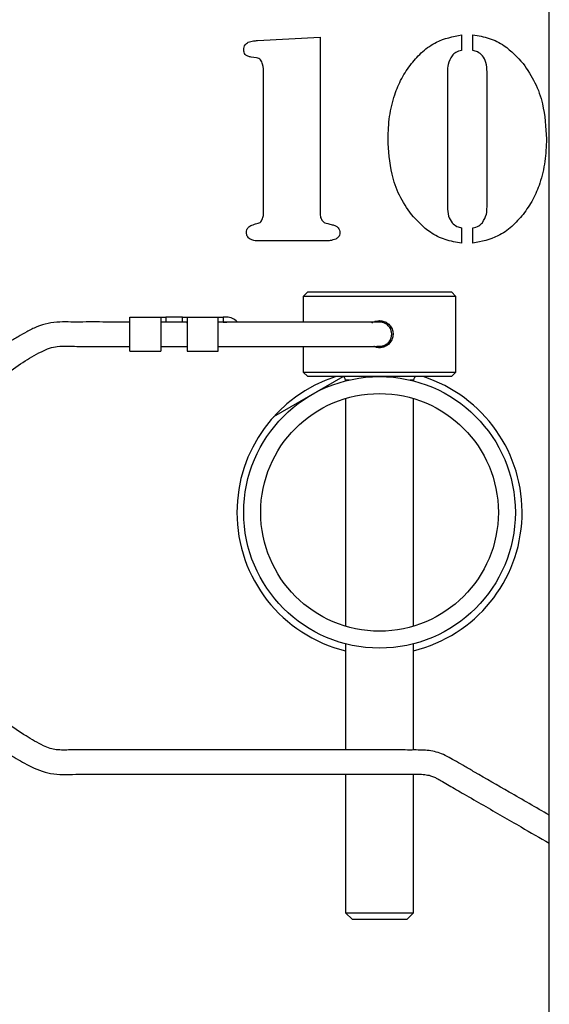
# Model space of a CAD drawing. Units: inches. Extents: x 0.4 to 16.6, y 0.2 to 10.8.
# Drawn here: x 2.7 to 2.8, y 4.1 to 4.2 of the extents above; entities that cross this region are included whole.
import ezdxf

# ---------------------------------------------------------------- set-up
doc = ezdxf.new("R2010")
doc.units = ezdxf.units.IN
doc.header["$MEASUREMENT"] = 0

msp = doc.modelspace()

# ---------------------------------------------------------------- linework, layer by layer
at = {"color": 7, "linetype": 'Continuous', "lineweight": 25}
for p, q in [((2.789044805232395, 3.572175475387446), (2.789044805232395, 4.958432618244588)), ((2.7583574912443, 4.209655274494589), (2.764937662375252, 4.210004046816017)), ((2.764937662375252, 4.210004046816017), (2.764937662375252, 4.191542365268399)), ((2.779818614756204, 4.210269113780303), (2.779818614756204, 4.208618258125541)), ((2.78100909094668, 4.208618258125541), (2.78100909094668, 4.210269113780303)), ((2.7582598349943, 4.207837008125542), (2.757678547791919, 4.207916063185065)), ((2.758985281422871, 4.191542365268399), (2.758985281422871, 4.206195453066018)), ((2.778330519518109, 4.206353563185065), (2.778330519518109, 4.192151554256494)), ((2.782497186184776, 4.192151554256494), (2.782497186184776, 4.206353563185065)), ((2.779818614756204, 4.189938012589827), (2.779818614756204, 4.18831505872078)), ((2.78100909094668, 4.18831505872078), (2.78100909094668, 4.189938012589827)), ((2.765523599875252, 4.188575475387446), (2.758492349875252, 4.188575475387446)), ((2.763634090946676, 4.183218332530305), (2.763151948089533, 4.182736189673163)), ((2.763634090946676, 4.183218332530305), (2.771187662375247, 4.183218332530305)), ((2.771187662375247, 4.183218332530305), (2.778741233803819, 4.183218332530305)), ((2.779223376660962, 4.182736189673163), (2.778741233803819, 4.183218332530305)), ((2.763151948089533, 4.182736189673163), (2.763151948089533, 4.180035475257145)), ((2.771187662375247, 4.182736189673163), (2.763151948089533, 4.182736189673163)), ((2.779223376660962, 4.182736189673163), (2.771187662375247, 4.182736189673163)), ((2.779223376660962, 4.174771903958876), (2.779223376660962, 4.182736189673163)), ((2.744937662375248, 4.176961189673162), (2.744937662375248, 4.180546903958876)), ((2.744937662375248, 4.180546903958876), (2.748700233803819, 4.180546903958876)), ((2.748187662375248, 4.180472071049057), (2.748187662375248, 4.176961189673162)), ((2.750973376660962, 4.180035475387448), (2.748187662375248, 4.180035475387448)), ((2.748700233803819, 4.180546903958876), (2.748700233803819, 4.180035475387448)), ((2.75046080523239, 4.180546903958876), (2.748700233803819, 4.180546903958876)), ((2.75046080523239, 4.180035475387448), (2.748700233803819, 4.180035475387448)), ((2.75046080523239, 4.180546903958876), (2.754264840552984, 4.180546903958876)), ((2.75046080523239, 4.180035475387448), (2.75046080523239, 4.180546903958876)), ((2.750973376660962, 4.180472071049057), (2.750973376660962, 4.176961189673162)), ((2.754223376660962, 4.176961189673162), (2.754223376660962, 4.180535492738942)), ((2.754264840552984, 4.180546903958876), (2.754735948089533, 4.180546903958876)), ((2.754735948089533, 4.180035475387448), (2.754264840552984, 4.180035475387448)), ((2.754735948089533, 4.180546903958876), (2.754735948089533, 4.180035475387448)), ((2.755116233803819, 4.180546903958876), (2.754735948089533, 4.180546903958876)), ((2.754735948089533, 4.180035475387448), (2.755116233803819, 4.180035475387448)), ((2.744937662375248, 4.176961189673162), (2.748187662375248, 4.176961189673162)), ((2.750973376660962, 4.176961189673162), (2.754223376660962, 4.176961189673162)), ((2.763151948089533, 4.17747261824459), (2.763151948089533, 4.174771903958876)), ((2.763151948089533, 4.174771903958876), (2.763634090946676, 4.174289761101734)), ((2.763151948089533, 4.174771903958876), (2.779223376660962, 4.174771903958876)), ((2.778741233803819, 4.174289761101734), (2.779223376660962, 4.174771903958876)), ((2.767326293633115, 4.174283381440127), (2.760054256425462, 4.170056274029784)), ((2.778741233803819, 4.174289761101734), (2.763634090946676, 4.174289761101734)), ((2.767616233803819, 4.17393261824459), (2.767616233803819, 4.173836130195332)), ((2.768013307226207, 4.17393261824459), (2.767616233803819, 4.17393261824459)), ((2.774759090946676, 4.17393261824459), (2.774362017524289, 4.17393261824459)), ((2.774759090946676, 4.173836130195332), (2.774759090946676, 4.17393261824459)), ((2.775651948089533, 4.173574300524565), (2.775651948089533, 4.173594030443559)), ((2.767616233803819, 4.171982982409769), (2.767616233803819, 4.14802511122227)), ((2.774759090946676, 4.14802511122227), (2.774759090946676, 4.171982982409769)), ((2.767616233803819, 4.146171963436707), (2.767616233803819, 4.135003978990566)), ((2.774759090946676, 4.134994506354416), (2.774759090946676, 4.146171963436707)), ((2.775651948089533, 4.14641406318848), (2.775651948089533, 4.146433793107474)), ((2.767616233803819, 4.132442017382362), (2.767616233803819, 4.117861189673162)), ((2.774759090946676, 4.117861189673162), (2.774759090946676, 4.132455117926151)), ((2.767616233803819, 4.117861189673162), (2.768330519518105, 4.117146903958877)), ((2.767616233803819, 4.117861189673162), (2.774759090946676, 4.117861189673162)), ((2.77404480523239, 4.117146903958877), (2.774759090946676, 4.117861189673162)), ((2.77404480523239, 4.117146903958877), (2.768330519518105, 4.117146903958877))]:
    msp.add_line(p, q, dxfattribs=at)
for radius in [0.01428571428571423, 0.01250000000000018]:
    msp.add_circle((2.771187662375247, 4.160004046816019), radius, dxfattribs=at)
for centre, radius, start, end in [((2.755116233803819, 4.179118332530305), 0.001428571428571882, 40.57805772222063, 90), ((2.771187662375252, 4.160004046816017), 0.01500000000000067, 107.752790161922, 180), ((2.767259090946676, 4.17393261824459), 0.0003571428571436108, 0, 90), ((2.775116233803819, 4.17393261824459), 0.0003571428571431667, 90, 180), ((2.771187662375252, 4.160004046816017), 0.01500000000000081, 283.7741469980093, 72.24720983807643), ((2.771187662375252, 4.160004046816017), 0.01499999999999968, 180, 256.2258530019562)]:
    msp.add_arc(centre, radius, start, end, dxfattribs=at)
for points, knots in [([(2.774535876660966, 4.207223168839826), (2.774919717892832, 4.207665087610255), (2.775686928171783, 4.20854838152187), (2.777428262383717, 4.209765556467467), (2.77891246654387, 4.21007822244391), (2.779818614756204, 4.210269113780303)], [0, 0, 0, 0, 0.2805505356448597, 0.5607559502303782, 1, 1, 1, 1]), ([(2.78100909094668, 4.210269113780303), (2.781585609829539, 4.210165413464886), (2.782738376327232, 4.209958061627909), (2.784651934050946, 4.209031072123709), (2.785670074677021, 4.20790862233792), (2.786291829041919, 4.207223168839826)], [0, 0, 0, 0, 0.2803202652991628, 0.5605086321873834, 1, 1, 1, 1]), ([(2.756901948089538, 4.208683362292208), (2.756907593878476, 4.208774334231077), (2.756918895850804, 4.208956445597071), (2.75707010451262, 4.209254713923615), (2.757260300208477, 4.209393769412381), (2.75737627844668, 4.209478563185066)], [0, 0, 0, 0, 0.2803162347936127, 0.5611485592430115, 1, 1, 1, 1]), ([(2.757678547791919, 4.207916063185065), (2.757567037490855, 4.207936819743584), (2.757344273757377, 4.207978285047021), (2.757070461572422, 4.208154957045716), (2.756918248581437, 4.208414883377932), (2.756907390591633, 4.208593721006376), (2.756901948089538, 4.208683362292208)], [0, 0, 0, 0, 0.2802355871334101, 0.5598256398547585, 0.779365248932185, 1, 1, 1, 1]), ([(2.757376278446681, 4.209478563185065), (2.757555965836213, 4.209530151137661), (2.757877317154797, 4.209622410570183), (2.758210577403999, 4.209645219463617), (2.7583574912443, 4.209655274494589)], [0, 0, 0, 0, 0.5591618242735371, 1, 1, 1, 1]), ([(2.758985281422871, 4.206195453066018), (2.75898100728852, 4.206523670591252), (2.758974608311183, 4.207015058164215), (2.758758420314991, 4.20756377428273), (2.758502129169747, 4.207783737567686), (2.758340655267835, 4.207819239060109), (2.7582598349943, 4.207837008125542)], [0, 0, 0, 0, 0.5007870626868468, 0.7497483235529073, 0.8747450287403605, 1, 1, 1, 1]), ([(2.77881415047049, 4.208060222411255), (2.778647280819156, 4.207762677199091), (2.77834848485497, 4.207229894228392), (2.778336022137262, 4.206621975406923), (2.778330519518109, 4.206353563185065)], [0, 0, 0, 0, 0.5584735784130821, 1, 1, 1, 1]), ([(2.779818614756204, 4.208618258125541), (2.779602873560798, 4.208561584235521), (2.77921836878855, 4.208460577188009), (2.77893744928072, 4.208182342724557), (2.77881415047049, 4.208060222411255)], [0, 0, 0, 0, 0.5610884726998346, 1, 1, 1, 1]), ([(2.782013555232395, 4.208060222411255), (2.781850022533723, 4.208207147223237), (2.781556523829714, 4.208470839085806), (2.781177104156348, 4.208573013590915), (2.78100909094668, 4.208618258125541)], [0, 0, 0, 0, 0.5571837164440648, 1, 1, 1, 1]), ([(2.782497186184776, 4.206353563185065), (2.782486394784306, 4.206696821640172), (2.782467142910127, 4.20730919522475), (2.78215203381377, 4.20783093668665), (2.782013555232395, 4.208060222411255)], [0, 0, 0, 0, 0.5605376583052889, 0.9999999999999999, 0.9999999999999999, 0.9999999999999999, 0.9999999999999999]), ([(2.772080519518109, 4.19929906169697), (2.772110850409535, 4.200088465576807), (2.772171504007154, 4.201667060304327), (2.772691785620193, 4.203812920965955), (2.77345498274995, 4.205704976145054), (2.774175618861362, 4.206717161030901), (2.774535876660966, 4.207223168839826)], [0, 0, 0, 0, 0.2800446035134566, 0.5600136329049601, 0.780043605981201, 1, 1, 1, 1]), ([(2.786291829041919, 4.207223168839826), (2.786738085980816, 4.20657103575816), (2.787630834440012, 4.205266426791658), (2.788551179317988, 4.20256795830877), (2.78867285445182, 4.200538726173995), (2.788747186184776, 4.19929906169697)], [0, 0, 0, 0, 0.2800017877431013, 0.5601507624679533, 1, 1, 1, 1]), ([(2.774535876660966, 4.191361003661256), (2.774089302702621, 4.192014378916721), (2.773195847914123, 4.193321578406914), (2.772281443670921, 4.196026307616927), (2.772156713564245, 4.198057974590828), (2.772080519518109, 4.19929906169697)], [0, 0, 0, 0, 0.2799857788188158, 0.560163955202357, 0.9999999999999999, 0.9999999999999999, 0.9999999999999999, 0.9999999999999999]), ([(2.788747186184776, 4.19929906169697), (2.788716822871736, 4.198508398174375), (2.78865610738584, 4.196927361220656), (2.788145497637281, 4.194774757183766), (2.787372522910327, 4.192882785212976), (2.786652028569118, 4.191868219452382), (2.786291829041919, 4.191361003661256)], [0, 0, 0, 0, 0.2800615409211483, 0.560020328316588, 0.7800392582518839, 1, 1, 1, 1]), ([(2.778330519518109, 4.192151554256494), (2.778341824298102, 4.191814752616088), (2.778361985476743, 4.191214093599011), (2.778676146067178, 4.190705508552133), (2.77881415047049, 4.190482097411255)], [0, 0, 0, 0, 0.5607201937023052, 1, 1, 1, 1]), ([(2.782013555232395, 4.190482097411255), (2.782179250895923, 4.190772467146306), (2.782476026463063, 4.191292544986399), (2.782490703588497, 4.19188838395712), (2.782497186184776, 4.192151554256494)], [0, 0, 0, 0, 0.5583197603637784, 1, 1, 1, 1]), ([(2.758766717434776, 4.190668109316017), (2.75884333716281, 4.19082234775111), (2.758980691610146, 4.191098847492802), (2.758983874172832, 4.191406381417977), (2.758985281422871, 4.191542365268399)], [0, 0, 0, 0, 0.5578248795007484, 1, 1, 1, 1]), ([(2.764937662375252, 4.191542365268399), (2.764939303393788, 4.191364585338157), (2.76494222689677, 4.191047867309122), (2.765113600255261, 4.190783904650133), (2.765188778446681, 4.190668109316017)], [0, 0, 0, 0, 0.5613192617491222, 0.9999999999999999, 0.9999999999999999, 0.9999999999999999, 0.9999999999999999]), ([(2.779818614756204, 4.18831505872078), (2.779242095873346, 4.188418759036195), (2.778089329375653, 4.188626110873172), (2.776175771651939, 4.189553100377373), (2.775157631025865, 4.190675550163162), (2.774535876660966, 4.191361003661256)], [0, 0, 0, 0, 0.2803202652991552, 0.5605086321873791, 1, 1, 1, 1]), ([(2.786291829041919, 4.191361003661256), (2.785907987810054, 4.190919084890828), (2.785140777531102, 4.190035790979212), (2.783399443319169, 4.188818616033616), (2.781915239159015, 4.188505950057173), (2.78100909094668, 4.18831505872078)], [0, 0, 0, 0, 0.2805505356448644, 0.5607559502303733, 0.9999999999999999, 0.9999999999999999, 0.9999999999999999, 0.9999999999999999]), ([(2.757199567137157, 4.189417179256494), (2.757206599048906, 4.189530556499844), (2.757220663238999, 4.18975731689727), (2.757444821334669, 4.19011973119447), (2.757725893874515, 4.190217765700832), (2.757897111780014, 4.190277484316018)], [0, 0, 0, 0, 0.280999950992126, 0.5620145514296989, 1, 1, 1, 1]), ([(2.757897111780014, 4.190277484316018), (2.758071076778887, 4.190326578713596), (2.758313173565856, 4.190394900479406), (2.758640092327332, 4.19048577259411), (2.758724517118117, 4.19060734200408), (2.758766717434776, 4.190668109316017)], [0, 0, 0, 0, 0.5608344102860717, 0.7804800369712107, 1, 1, 1, 1]), ([(2.765188778446681, 4.190668109316017), (2.765265744792762, 4.190595088460335), (2.765420483792853, 4.190448281774434), (2.765799558834952, 4.190386145393578), (2.766058342600661, 4.190318701555006), (2.76621649422049, 4.190277484316018)], [0, 0, 0, 0, 0.2778918923857236, 0.5586950108809035, 1, 1, 1, 1]), ([(2.76621649422049, 4.190277484316018), (2.766333723626178, 4.190247756357985), (2.766567944555467, 4.190188360765937), (2.766846908237725, 4.189982576304742), (2.766999334140507, 4.189702390544373), (2.767013765658539, 4.189512375129557), (2.767020995708585, 4.189417179256494)], [0, 0, 0, 0, 0.2802084344871703, 0.5598482695995883, 0.7794882678520708, 1, 1, 1, 1]), ([(2.77881415047049, 4.190482097411255), (2.778978542202901, 4.190338024967562), (2.779273414787808, 4.190079599478259), (2.779651369941889, 4.189981445594666), (2.779818614756204, 4.189938012589827)], [0, 0, 0, 0, 0.557500903188031, 1, 1, 1, 1]), ([(2.78100909094668, 4.189938012589827), (2.7812239393571, 4.18999244156062), (2.781606845784473, 4.190089445781929), (2.781889498618583, 4.190362328785788), (2.782013555232395, 4.190482097411255)], [0, 0, 0, 0, 0.5610989919737904, 1, 1, 1, 1]), ([(2.757576241244299, 4.188761487292208), (2.757457095746668, 4.188857780632606), (2.757244174491846, 4.189029863499991), (2.757213206293387, 4.189298753491276), (2.757199567137157, 4.189417179256494)], [0, 0, 0, 0, 0.559575406090423, 1, 1, 1, 1]), ([(2.767020995708585, 4.189417179256494), (2.767013385676417, 4.189339884584498), (2.766998139359066, 4.1891850285901), (2.766850600005772, 4.188941472298956), (2.766684916366721, 4.188829672663632), (2.766583867732395, 4.188761487292208)], [0, 0, 0, 0, 0.2799382555074695, 0.560842239290667, 1, 1, 1, 1]), ([(2.758492349875252, 4.188575475387446), (2.75831326383664, 4.188575580051077), (2.75799422344986, 4.18857576650852), (2.757703690259878, 4.18870485825217), (2.757576241244299, 4.188761487292208)], [0, 0, 0, 0, 0.5613271737161423, 1, 1, 1, 1]), ([(2.766583867732395, 4.188761487292208), (2.766391538993705, 4.188694857769607), (2.766047379495272, 4.188575628666171), (2.76568393741482, 4.18857552230858), (2.765523599875252, 4.188575475387446)], [0, 0, 0, 0, 0.5588360616676324, 1, 1, 1, 1]), ([(2.744937662375248, 4.180035475387448), (2.744223589288052, 4.180035093884383), (2.742572284082923, 4.180034211652567), (2.740501043199072, 4.180040781469675), (2.738753196389538, 4.180027574223907), (2.737124351055038, 4.180076139780226), (2.735503656040345, 4.179759598667738), (2.734124285213565, 4.179021466610314), (2.733136183574524, 4.178477934751889), (2.731730335340719, 4.177609933890635), (2.729769108490228, 4.176188821571359), (2.72731702369575, 4.173922803642934), (2.725119749194885, 4.171231160646818), (2.723340393074478, 4.16831345245323), (2.722027818785349, 4.165412447690334), (2.721076038463146, 4.162347527396324), (2.720508546491891, 4.159163062749182), (2.720343580428113, 4.155907307714688), (2.720593270058639, 4.152631575599091), (2.721263120978682, 4.149389698452954), (2.722336074090648, 4.146281594815429), (2.723746609688838, 4.143429238549327), (2.725846961917697, 4.140220572200283), (2.728712233668075, 4.137075949122273), (2.731861457471292, 4.134735909945231), (2.734403583452839, 4.133260224956647), (2.73663343526809, 4.132323925868741), (2.73923158125847, 4.132472948649456), (2.741892935344916, 4.132432134470749), (2.744679782658776, 4.132443854188956), (2.74830266253967, 4.132439850620583), (2.752890385089869, 4.132441692122421), (2.757053027214337, 4.132441152147401), (2.760071520565198, 4.13244119481291), (2.761767138055314, 4.132441188084166), (2.763401475371176, 4.132441198090666), (2.765172641815412, 4.132441285935157), (2.766843503491264, 4.132441536810181), (2.768656756879349, 4.132442554095245), (2.770090005538238, 4.132443489768048), (2.771518296351565, 4.132446048300372), (2.773300157929027, 4.132445772083192), (2.77482131659611, 4.132470482979174), (2.775920571409983, 4.132441525945534), (2.776502712266723, 4.132317256158802), (2.77695455417861, 4.132155729628474), (2.777348214242941, 4.131940063905807), (2.777843254891025, 4.131647403667603), (2.778755356890677, 4.131122283883135), (2.780239379591687, 4.130264114853995), (2.782751021238192, 4.128814737439375), (2.7857434611581, 4.127086683266224), (2.788054926858033, 4.125752404534968), (2.789044805232395, 4.12518100360028)], [0, 0, 0, 0, 0.01698091835321862, 0.03926863981757914, 0.04925035447078467, 0.05852122081952804, 0.07804385563089644, 0.08745702038008377, 0.09563446794459415, 0.104863221728221, 0.1267175093956075, 0.1531047058581029, 0.1840214129061246, 0.2089910571668717, 0.2341596557386006, 0.2595272087705107, 0.2850937133887305, 0.310859162977221, 0.3368235474317521, 0.3629868566987207, 0.3893443290286793, 0.4147790449042411, 0.4384337328007094, 0.4803460108396717, 0.5151569546047033, 0.5311475817139967, 0.5504232762515486, 0.5714034967191405, 0.591977573643099, 0.613965168197296, 0.6376610296304873, 0.6783605305597643, 0.7232926591978065, 0.7368290384705317, 0.7503600244471769, 0.7635513869644595, 0.7764742356224471, 0.8014201953799435, 0.8133366123348043, 0.8249232731397027, 0.8361758957132212, 0.8470907604726939, 0.8676423465423102, 0.8754908489954968, 0.8819391884294322, 0.8870465387746125, 0.8910670736652501, 0.8965565663170866, 0.9034162109217088, 0.9179886084486409, 0.9364943413092477, 0.9728038888098555, 1, 1, 1, 1]), ([(2.748187662375248, 4.180472071049057), (2.748192839093699, 4.180486920595415), (2.748203198441864, 4.180516636644731), (2.748287624508519, 4.180537999223005), (2.748413686347701, 4.180546141886921), (2.748558528000845, 4.180546934039427), (2.748657702065452, 4.180546912987286), (2.748700233803819, 4.180546903958876)], [0, 0, 0, 0, 0.212202682968312, 0.4246476788016, 0.6326997241592515, 0.8424797925111309, 1, 1, 1, 1]), ([(2.748700233803819, 4.180035475387448), (2.748642692175737, 4.180035534819917), (2.748527598865598, 4.180035653695237), (2.748374497377213, 4.180032824637156), (2.748260334111187, 4.180016783672986), (2.748197148242928, 4.179982598741993), (2.748190597939134, 4.179945238673846), (2.748187662375248, 4.17992849550127)], [0, 0, 0, 0, 0.210752817060025, 0.42154245796741, 0.6308410761773403, 0.8345588785941247, 1, 1, 1, 1]), ([(2.75046080523239, 4.180546903958876), (2.750518387750162, 4.180546946812052), (2.750633557933976, 4.180547032522233), (2.750786904628177, 4.180544998952625), (2.750901909246284, 4.180533440324861), (2.750964209717477, 4.180509148249858), (2.750970649827027, 4.180483100174472), (2.750973376660962, 4.180472071049057)], [0, 0, 0, 0, 0.212735963980471, 0.4254909480055191, 0.6374717578376894, 0.8465003885933453, 1, 1, 1, 1]), ([(2.750973376660962, 4.17992849550127), (2.750968666635387, 4.179949326722171), (2.750959236409218, 4.179991034165444), (2.750878710919268, 4.180021886192143), (2.750756568525615, 4.180034034674569), (2.750611085001057, 4.180035549700746), (2.750508040799762, 4.180035498745421), (2.75046080523239, 4.180035475387448)], [0, 0, 0, 0, 0.209758802233972, 0.4199707442327119, 0.6219393263347339, 0.8266966001303823, 0.9999999999999999, 0.9999999999999999, 0.9999999999999999, 0.9999999999999999]), ([(2.754223376660962, 4.17747261824459), (2.754300505473986, 4.17747261824459), (2.754910877349386, 4.177472618244592), (2.755824779229219, 4.177472618244545), (2.756973405548308, 4.177472618244741), (2.758530790997197, 4.177472618243808), (2.760830355956356, 4.177472618252708), (2.762954057584698, 4.177472618215787), (2.764632495346171, 4.177472618264703), (2.765540253766374, 4.177472618172857), (2.766535965890233, 4.177472618775599), (2.767662991693929, 4.17747271516027), (2.768947969302227, 4.177473123808543), (2.769963052300946, 4.177473978235847), (2.770634226506619, 4.177475169396096), (2.77120135099544, 4.177476848360319), (2.771361070340757, 4.177480179091109), (2.771359890092474, 4.177484727046559), (2.771425354106083, 4.17749445801741), (2.771479848788931, 4.177505425811951), (2.771543314767842, 4.177522853354592), (2.771575237661608, 4.177532350909114), (2.771606195720069, 4.177542874810946), (2.771616356325234, 4.177546438785092), (2.77162482510416, 4.177549488293651), (2.771630855196229, 4.177551693674559), (2.771637020177749, 4.177553983936536), (2.771643203298191, 4.177556317391268), (2.771649309572203, 4.177558657723415), (2.771658016658383, 4.177562045901499), (2.771675051122891, 4.177568847093657), (2.77174943008471, 4.177600254625364), (2.771817597593846, 4.17763766645217), (2.77188431987794, 4.177680337930568), (2.772028980635756, 4.177765664000756), (2.772254365186026, 4.178027735233637), (2.772368434927551, 4.178239003013388), (2.772429627400494, 4.178427721309949), (2.772458420630923, 4.178568940979958), (2.772470929014008, 4.178713123391711), (2.772467609777447, 4.178851582523106), (2.772447293931442, 4.179010255628738), (2.77239965476817, 4.179185813502816), (2.772308900415723, 4.17938748254665), (2.77221150395376, 4.17953401980159), (2.772077172821087, 4.179684014290304), (2.771955889894083, 4.179780974402092), (2.771893980380361, 4.179823637111705), (2.77185183952667, 4.179850278854689), (2.771809461884123, 4.179874836460098), (2.771767947858708, 4.17989684070008), (2.77172953571274, 4.179915500807252), (2.771677893687662, 4.179938576677214), (2.77155988815152, 4.179983854565499), (2.771480732374266, 4.180002120190308), (2.771319921452553, 4.180033067981842), (2.77122743960731, 4.180034595131461), (2.771190354248658, 4.180035586431233), (2.770786735060508, 4.180035453216806), (2.770310989681338, 4.180035481237359), (2.769692340087501, 4.180035473856933), (2.768973895665243, 4.180035475787129), (2.768193349950139, 4.180035475285275), (2.767129896438744, 4.18003547544459), (2.765836654417463, 4.18003547536898), (2.764371848233105, 4.180035475392143), (2.763296101002718, 4.180035475386303), (2.761129326036361, 4.180035475388823), (2.758565342209758, 4.180035475387155), (2.756263831939662, 4.18003547538746), (2.75503185513439, 4.180035475387446), (2.754513428465168, 4.180035475387448), (2.754204374660015, 4.180035475387448), (2.754153331679539, 4.180035475387448)], [0, 0, 0, 0, 0.003857289058660183, 0.03052530778567594, 0.05609979065560598, 0.0803290821394522, 0.1321185553314757, 0.2060099695598344, 0.2226126111371638, 0.2374753298198528, 0.2537518497924166, 0.2726227282584272, 0.2940963242442957, 0.3182560621330477, 0.3314321842576017, 0.3453181164925153, 0.3749329064588687, 0.4053559441510842, 0.4291220324438351, 0.4448245571711296, 0.4496691533891245, 0.4525430272012437, 0.4529695665212519, 0.4532923723968776, 0.4534216929551046, 0.4535357298213057, 0.4536419559055485, 0.4537494849557688, 0.4538671281485945, 0.4540017246564664, 0.4543380477263594, 0.4553347922346704, 0.4641667680031203, 0.4810043938730597, 0.4980551476929331, 0.5046294577624381, 0.5102669316012887, 0.5128348438981812, 0.5152787403298748, 0.5176081999091868, 0.5199178118401852, 0.522763135328386, 0.5283600083946315, 0.535737147927384, 0.547623371667469, 0.5563417181921033, 0.5592025013401443, 0.5602998885294634, 0.5612133046447159, 0.5620000411967538, 0.5627476865373953, 0.5635571076030627, 0.5645101160353051, 0.5670265499043031, 0.579139222248829, 0.5935889911542939, 0.620385168470713, 0.6463570704815093, 0.6606004457655666, 0.6748928690738861, 0.6889635526659542, 0.7028124581606505, 0.7164395456764868, 0.729844800345571, 0.7560251497506982, 0.7811568683308014, 0.8055422011507793, 0.8290558958919713, 0.9219954356360432, 0.9717433122410737, 0.9845212760413334, 0.9974435512792698, 1, 1, 1, 1]), ([(2.754223376660962, 4.180535492738942), (2.754227989316938, 4.180540414318868), (2.754233731604125, 4.180546541184927), (2.754259726749598, 4.180546844324761), (2.754264840552984, 4.180546903958876)], [0, 0, 0, 0, 0.8032785239893308, 1, 1, 1, 1]), ([(2.770365430569927, 4.179907569480487), (2.770377835597902, 4.179919495508276), (2.770505683339852, 4.180042406615478), (2.770799242405368, 4.180145118458125), (2.771073033454623, 4.180168530528506), (2.771187662375247, 4.180178332530304)], [0, 0, 0, 0, 0.05879443213943561, 0.6059426390218068, 1, 1, 1, 1]), ([(2.771187662375247, 4.180178332530304), (2.771346435243688, 4.180162835506745), (2.771663922621133, 4.180131847155796), (2.772087394724174, 4.179890576866652), (2.772412649743433, 4.179533346013044), (2.772601432336079, 4.179083429349869), (2.77263040326252, 4.178598552725162), (2.77249936498897, 4.178134244201968), (2.772224361163146, 4.177738729872505), (2.771831046923155, 4.17745193000878), (2.771366100656141, 4.177317013142173), (2.77093159364039, 4.177321923297187), (2.770694946305819, 4.177432088538126), (2.770602361761339, 4.177475188954483)], [0, 0, 0, 0, 0.09349858124198564, 0.1869627956264605, 0.2813236585549469, 0.3763339187655943, 0.4703504002152956, 0.5632756074167837, 0.6567140062132619, 0.7514607379818878, 0.8462908882626718, 0.9398637296366666, 1, 1, 1, 1]), ([(2.789044805232395, 4.128140050677795), (2.787637290471529, 4.128952831900133), (2.785014132538227, 4.130467596484274), (2.782064392443815, 4.132168983360433), (2.780191081402244, 4.133251283445734), (2.779272180766525, 4.133776894726441), (2.778468172991082, 4.134253665604728), (2.777511740609098, 4.134728531939895), (2.776243068392516, 4.13500955011301), (2.774595200778567, 4.134993548415814), (2.772532418055368, 4.13500535093523), (2.770039040115293, 4.135003296071612), (2.767436728437745, 4.135004183014101), (2.765531852869023, 4.135003987587817), (2.763925875605951, 4.135004032892597), (2.762284854378826, 4.135004032719702), (2.760185435882739, 4.135004052228469), (2.757836903236633, 4.135004009492906), (2.754257375995381, 4.135004268438465), (2.749839513193838, 4.135001997503576), (2.744926713538444, 4.135009555812976), (2.74131542726077, 4.13499119696689), (2.738847323639209, 4.135024703423547), (2.737459136707849, 4.134961092340904), (2.736510059361437, 4.135150481454827), (2.735436291391727, 4.135630531426492), (2.733885158527068, 4.136514088267607), (2.731832661714268, 4.137926533042633), (2.729721790233998, 4.139785602409208), (2.727726421164753, 4.142051013968912), (2.725998683180181, 4.144638283183694), (2.724618642863452, 4.147463103270377), (2.723623572886185, 4.150480035748069), (2.723044637212343, 4.153637048206312), (2.722906126502593, 4.156876520801298), (2.723221158189508, 4.160103485099905), (2.723966932538784, 4.163196396995477), (2.725077844637246, 4.166048692042787), (2.726889687945899, 4.169368534097235), (2.729649579371718, 4.172794153265346), (2.732911945946006, 4.175400156059269), (2.735225647012192, 4.176717689837367), (2.736434741884727, 4.177318531673191), (2.737703115159219, 4.177550464362812), (2.739454459930835, 4.177440566203996), (2.741930974252207, 4.177485227717626), (2.743792670080556, 4.177472451218134), (2.744870402862295, 4.177472608433068), (2.744937662375248, 4.17747261824459)], [0, 0, 0, 0, 0.04132403262635966, 0.07701479731065482, 0.08692434712001837, 0.0960365876281345, 0.1045932372148378, 0.1139182173619665, 0.1305543344111998, 0.1463792501896464, 0.1642975986516606, 0.1850393605290241, 0.2085221856554117, 0.2334853488110757, 0.2463162976954568, 0.2593315938796645, 0.2788364453826, 0.2989033432018594, 0.3194783758186109, 0.3699701654237978, 0.4115428533597763, 0.4447463614408288, 0.461827080411953, 0.4743836206001637, 0.4798860337777041, 0.4862493506435371, 0.504167544007977, 0.5252455557529062, 0.549482022359536, 0.5754939631089351, 0.6017825010153978, 0.6283470095791871, 0.6551874748850807, 0.6823038828137342, 0.709696219115622, 0.7373623634088498, 0.7644685741276874, 0.7903344188148943, 0.8149596411014376, 0.8604110293443655, 0.9011541520928824, 0.920211052268933, 0.9281801952737748, 0.9352705018917401, 0.9526736694817233, 0.972588452830348, 0.9982892908676942, 1, 1, 1, 1]), ([(2.748187662375248, 4.17747261824459), (2.748188649976246, 4.17747261824459), (2.74884915601911, 4.17747261824459), (2.74977772200927, 4.17747261824459), (2.750705306415231, 4.17747261824459), (2.750973376660962, 4.17747261824459)], [0, 0, 0, 0, 0.001063562746138043, 0.7113091439622719, 1, 1, 1, 1])]:
    msp.add_open_spline(points, degree=3, knots=knots, dxfattribs=at)

doc.saveas('drawing.dxf')
